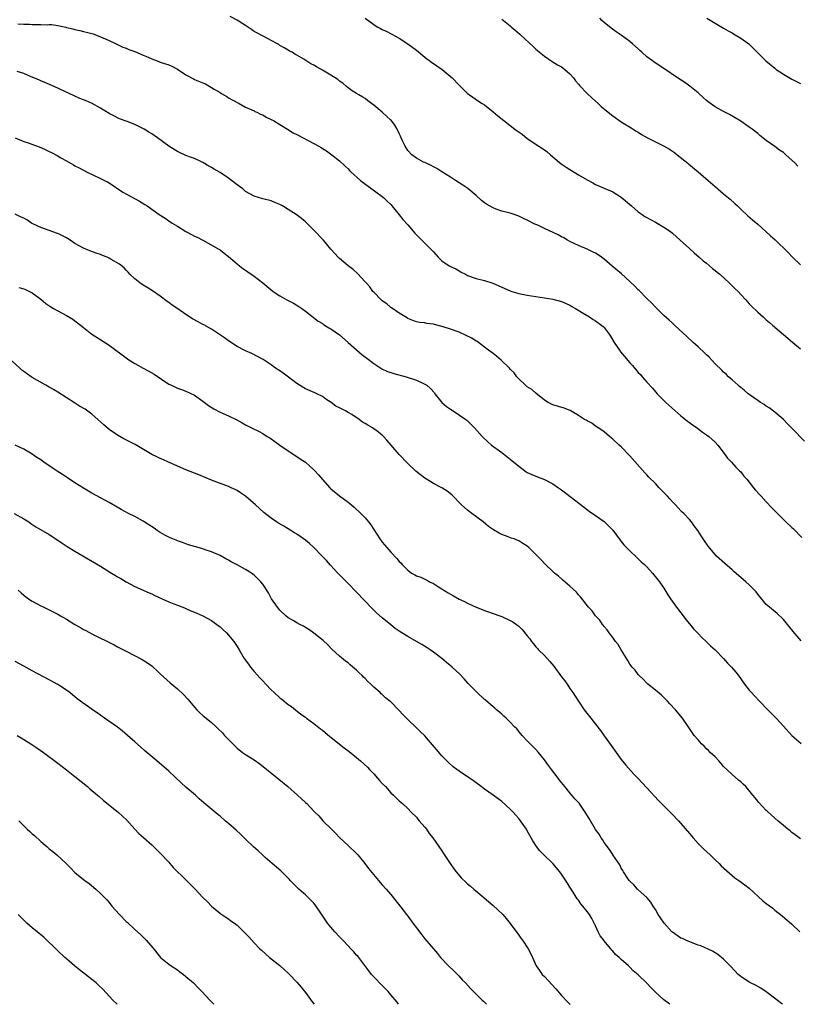
# Model space of a CAD drawing. Units: inches. Extents: x 2631000 to 2634000, y 1506000 to 1509000.
# Drawn here: x 2633654 to 2633836, y 1506000 to 1506231 of the extents above; entities that cross this region are included whole.
import ezdxf

# ---------------------------------------------------------------- set-up
doc = ezdxf.new("R2010")
doc.units = ezdxf.units.IN
doc.header["$MEASUREMENT"] = 0
doc.layers.add('LD26311506_10ft', color=141, linetype='Continuous')

msp = doc.modelspace()

# ---------------------------------------------------------------- linework, layer by layer
at = {"layer": 'LD26311506_10ft'}
for points, elevation in [([(2633837.93, 1506131.93), (2633835, 1506134.97), (2633833.97, 1506135.98), (2633832.99, 1506136.99), (2633831, 1506138.71), (2633829.69, 1506139.69), (2633829, 1506140.14), (2633828.5, 1506140.5), (2633827.64, 1506141), (2633827, 1506141.4), (2633825, 1506142.81), (2633824.76, 1506143), (2633823.84, 1506143.84), (2633823, 1506144.47), (2633822.73, 1506144.73), (2633822.39, 1506145), (2633821, 1506146.24), (2633820.17, 1506147), (2633819.58, 1506147.58), (2633819, 1506148.08), (2633818.56, 1506148.56), (2633817, 1506150.05), (2633815.58, 1506151.58), (2633815, 1506152.11), (2633814.56, 1506152.56), (2633813, 1506154.01), (2633811.88, 1506155), (2633810.4, 1506156.4), (2633807.6, 1506159), (2633807, 1506159.53), (2633806.24, 1506160.24), (2633805, 1506161.35), (2633803.17, 1506163.17), (2633803, 1506163.32), (2633802.2, 1506164.2), (2633801, 1506165.35), (2633799.18, 1506167.18), (2633799, 1506167.35), (2633798.2, 1506168.2), (2633797, 1506169.34), (2633795.09, 1506171.09), (2633792.89, 1506172.89), (2633791, 1506174.52), (2633790.38, 1506175), (2633789.57, 1506175.57), (2633789, 1506175.91), (2633788.28, 1506176.28), (2633787, 1506176.9), (2633785, 1506177.78), (2633783, 1506178.7), (2633782.43, 1506179), (2633781.53, 1506179.53), (2633781, 1506179.78), (2633780.22, 1506180.22), (2633777, 1506181.76), (2633775.59, 1506182.41), (2633775, 1506182.67), (2633774.76, 1506182.76), (2633774.28, 1506183), (2633773.41, 1506183.41), (2633773, 1506183.66), (2633772.07, 1506184.07), (2633771, 1506184.62), (2633769.94, 1506185), (2633769, 1506185.28), (2633768.64, 1506185.36), (2633767, 1506185.8), (2633765.71, 1506186.29), (2633765, 1506186.54), (2633763.41, 1506187.41), (2633763, 1506187.73), (2633762.25, 1506188.25), (2633761, 1506189.44), (2633759.07, 1506191.07), (2633757.9, 1506191.9), (2633757, 1506192.43), (2633756.15, 1506193), (2633755, 1506193.74), (2633753, 1506194.99), (2633751.8, 1506195.8), (2633751, 1506196.16), (2633750.49, 1506196.49), (2633749.3, 1506197), (2633749.11, 1506197.11), (2633749, 1506197.15), (2633748.71, 1506197.29), (2633747, 1506198.2), (2633745.91, 1506199), (2633745, 1506200), (2633744.35, 1506201), (2633743.76, 1506202.24), (2633743.43, 1506203), (2633743.32, 1506203.32), (2633743, 1506203.98), (2633742.69, 1506204.69), (2633742.48, 1506205), (2633741.96, 1506205.96), (2633741.07, 1506207.07), (2633741, 1506207.13), (2633739, 1506208.94), (2633737, 1506210.64), (2633735.66, 1506211.66), (2633735, 1506212.14), (2633734.49, 1506212.49), (2633733.56, 1506213), (2633733, 1506213.34), (2633731.99, 1506214.01), (2633731, 1506214.7), (2633730.62, 1506215), (2633729.78, 1506215.78), (2633729, 1506216.26), (2633728.6, 1506216.6), (2633727, 1506217.66), (2633725, 1506218.85), (2633723.59, 1506219.59), (2633723, 1506219.96), (2633722.27, 1506220.27), (2633720.61, 1506221.39), (2633719, 1506222.36), (2633718.56, 1506222.56), (2633717.87, 1506223), (2633717.28, 1506223.28), (2633717, 1506223.49), (2633716.01, 1506224.01), (2633715, 1506224.63), (2633714.79, 1506224.79), (2633714.47, 1506225), (2633713, 1506225.78), (2633711.41, 1506226.59), (2633709, 1506227.91), (2633708.34, 1506228.34), (2633707, 1506229.26), (2633706.35, 1506229.65), (2633705, 1506230.51), (2633703.38, 1506231.38)], 9440), ([(2633735, 1506231.02), (2633737, 1506229.48), (2633737.79, 1506229), (2633738.57, 1506228.57), (2633739, 1506228.31), (2633739.93, 1506227.93), (2633741.26, 1506227.26), (2633743, 1506226.28), (2633744.98, 1506224.98), (2633747, 1506223.48), (2633749, 1506221.89), (2633749.48, 1506221.48), (2633750.15, 1506221), (2633750.62, 1506220.62), (2633751, 1506220.4), (2633751.8, 1506219.8), (2633753.02, 1506219), (2633755.41, 1506217), (2633757, 1506215.32), (2633757.36, 1506215), (2633759, 1506213.36), (2633759.48, 1506213), (2633761.58, 1506211.58), (2633762.46, 1506211), (2633763, 1506210.68), (2633765, 1506209.07), (2633766.12, 1506208.12), (2633767.47, 1506207), (2633769, 1506205.86), (2633770.09, 1506205), (2633770.63, 1506204.63), (2633771.79, 1506203.79), (2633773, 1506202.84), (2633775.71, 1506201), (2633777, 1506200.15), (2633777.66, 1506199.66), (2633778.4, 1506199), (2633779, 1506198.52), (2633780.91, 1506196.91), (2633782.11, 1506196.11), (2633783, 1506195.53), (2633783.34, 1506195.34), (2633785, 1506194.31), (2633787, 1506193.1), (2633788.39, 1506192.39), (2633789, 1506192.04), (2633791, 1506191.2), (2633793, 1506190.31), (2633795, 1506189.03), (2633797.41, 1506187), (2633799, 1506185.61), (2633799.93, 1506185), (2633800.57, 1506184.57), (2633801, 1506184.3), (2633801.84, 1506183.84), (2633803, 1506183.23), (2633805, 1506182.07), (2633806.53, 1506181), (2633807, 1506180.65), (2633808.84, 1506179), (2633811, 1506177.01), (2633812.06, 1506176.06), (2633813.3, 1506175), (2633814.19, 1506174.19), (2633815, 1506173.58), (2633815.69, 1506173), (2633816.38, 1506172.38), (2633817, 1506171.91), (2633817.49, 1506171.49), (2633818.09, 1506171), (2633820.33, 1506169), (2633821.66, 1506167.66), (2633822.37, 1506167), (2633823, 1506166.27), (2633824.2, 1506165), (2633824.58, 1506164.58), (2633825, 1506164.08), (2633825.53, 1506163.53), (2633827, 1506162.12), (2633828.24, 1506161), (2633828.66, 1506160.66), (2633829, 1506160.33), (2633829.73, 1506159.73), (2633830.53, 1506159), (2633830.8, 1506158.8), (2633831, 1506158.59), (2633833, 1506156.87), (2633834.06, 1506156.06), (2633835.21, 1506155), (2633837, 1506153.53)], 9450), ([(2633836.35, 1506196.35), (2633835.74, 1506197), (2633833.6, 1506199), (2633833.28, 1506199.28), (2633833, 1506199.5), (2633832.11, 1506200.11), (2633831, 1506200.95), (2633829, 1506202.34), (2633827.51, 1506203.51), (2633827, 1506203.96), (2633825.67, 1506205), (2633825, 1506205.5), (2633823, 1506206.83), (2633821.67, 1506207.67), (2633820.4, 1506208.4), (2633819, 1506209.13), (2633817, 1506210.23), (2633815.9, 1506211), (2633815.39, 1506211.39), (2633815, 1506211.71), (2633814.31, 1506212.31), (2633813, 1506213.53), (2633811.09, 1506215.09), (2633809.91, 1506215.91), (2633808.22, 1506217), (2633805, 1506219.18), (2633802.71, 1506220.71), (2633802.31, 1506221), (2633801, 1506221.96), (2633799.86, 1506223), (2633799.4, 1506223.4), (2633799, 1506223.79), (2633797.65, 1506225), (2633797, 1506225.55), (2633795.01, 1506227), (2633793.8, 1506227.8), (2633792.62, 1506228.62), (2633791, 1506229.97), (2633790.46, 1506230.46), (2633789.99, 1506231)], 9470), ([(2633815.09, 1506231), (2633817, 1506229.84), (2633819, 1506228.68), (2633820.04, 1506228.04), (2633821, 1506227.53), (2633821.32, 1506227.32), (2633823, 1506226.34), (2633824.91, 1506225), (2633825, 1506224.92), (2633825.95, 1506223.95), (2633828.91, 1506221), (2633831, 1506219.25), (2633831.34, 1506219), (2633833, 1506217.87), (2633835, 1506216.73), (2633837, 1506215.73)], 9480), ([(2633653.63, 1506229.63), (2633655, 1506229.59), (2633656.39, 1506229.61), (2633657, 1506229.54), (2633659, 1506229.54), (2633660.53, 1506229.47), (2633661, 1506229.51), (2633661.53, 1506229.53), (2633663, 1506229.28), (2633664.85, 1506228.85), (2633665, 1506228.8), (2633666.48, 1506228.48), (2633667, 1506228.31), (2633668.12, 1506228.12), (2633669, 1506227.88), (2633669.74, 1506227.74), (2633671.29, 1506227.29), (2633673, 1506226.66), (2633675, 1506225.75), (2633677, 1506224.79), (2633678.24, 1506224.24), (2633679, 1506223.94), (2633679.64, 1506223.64), (2633681, 1506223.17), (2633683, 1506222.3), (2633684.17, 1506221.83), (2633685, 1506221.46), (2633686.28, 1506221), (2633686.78, 1506220.78), (2633687, 1506220.72), (2633688.26, 1506220.26), (2633689, 1506220.05), (2633689.73, 1506219.73), (2633691.04, 1506219.04), (2633693, 1506217.71), (2633694.75, 1506216.75), (2633695, 1506216.63), (2633696.19, 1506216.19), (2633697, 1506215.81), (2633697.6, 1506215.6), (2633699, 1506214.78), (2633699.62, 1506214.38), (2633701, 1506213.55), (2633701.36, 1506213.36), (2633702.62, 1506212.62), (2633703, 1506212.37), (2633705.15, 1506211.15), (2633705.45, 1506211), (2633707, 1506210.18), (2633708.46, 1506209.54), (2633709, 1506209.28), (2633709.17, 1506209.17), (2633709.61, 1506209), (2633710.52, 1506208.52), (2633711, 1506208.33), (2633711.78, 1506207.78), (2633713, 1506207.29), (2633713.17, 1506207.17), (2633713.49, 1506207), (2633715, 1506206.08), (2633716.83, 1506205), (2633718.15, 1506204.15), (2633719, 1506203.74), (2633723, 1506201.63), (2633724.14, 1506201), (2633724.68, 1506200.68), (2633725, 1506200.46), (2633725.93, 1506199.93), (2633727.22, 1506199), (2633729, 1506197.56), (2633730.32, 1506196.32), (2633731, 1506195.7), (2633731.33, 1506195.33), (2633731.68, 1506195), (2633733.94, 1506193), (2633734.52, 1506192.52), (2633739, 1506189.22), (2633739.27, 1506189), (2633740.16, 1506188.16), (2633741, 1506187.32), (2633743, 1506184.91), (2633743.81, 1506183.81), (2633745, 1506182.59), (2633746.67, 1506180.67), (2633750.35, 1506177), (2633750.66, 1506176.66), (2633751, 1506176.24), (2633752.09, 1506175), (2633753, 1506174.17), (2633754.65, 1506173), (2633755, 1506172.82), (2633756.24, 1506172.24), (2633757, 1506171.79), (2633757.53, 1506171.53), (2633758.48, 1506171), (2633759, 1506170.75), (2633761, 1506170.04), (2633763, 1506169.53), (2633764.91, 1506168.91), (2633769, 1506167.13), (2633769.4, 1506167), (2633771, 1506166.51), (2633773, 1506166.11), (2633777, 1506165.52), (2633779, 1506165.18), (2633781, 1506164.64), (2633782.12, 1506164.12), (2633783, 1506163.74), (2633783.46, 1506163.46), (2633784.31, 1506163), (2633786.09, 1506161.91), (2633787.54, 1506161), (2633788.41, 1506160.41), (2633789, 1506160.08), (2633790.48, 1506159), (2633790.76, 1506158.76), (2633791, 1506158.51), (2633792.14, 1506157), (2633792.47, 1506156.47), (2633793.34, 1506155), (2633794.72, 1506153), (2633794.84, 1506152.84), (2633795.77, 1506151.77), (2633797, 1506150.27), (2633797.62, 1506149.62), (2633799, 1506148.03), (2633799.52, 1506147.52), (2633799.94, 1506147), (2633801, 1506145.77), (2633802.31, 1506144.31), (2633803, 1506143.46), (2633803.43, 1506143), (2633805.43, 1506141), (2633809, 1506137.83), (2633810.08, 1506137), (2633810.57, 1506136.57), (2633811, 1506136.25), (2633811.72, 1506135.72), (2633812.78, 1506135), (2633814.03, 1506134.03), (2633815, 1506133.39), (2633815.52, 1506133), (2633817, 1506131.64), (2633817.61, 1506131), (2633819.16, 1506129), (2633819.94, 1506127.94), (2633820.83, 1506127), (2633821.85, 1506125.85), (2633822.73, 1506125), (2633823, 1506124.71), (2633823.75, 1506123.75), (2633824.41, 1506123), (2633825, 1506122.29), (2633826.01, 1506121), (2633826.47, 1506120.47), (2633827.4, 1506119.4), (2633827.79, 1506119), (2633829, 1506117.68), (2633830.32, 1506116.32), (2633831.27, 1506115.27), (2633833.57, 1506113), (2633835, 1506111.68), (2633835.34, 1506111.34), (2633837.32, 1506109.32)], 9430), ([(2633767, 1506230.79), (2633769, 1506229.18), (2633769.2, 1506229), (2633770.19, 1506228.19), (2633771.26, 1506227.26), (2633771.52, 1506227), (2633774.37, 1506224.37), (2633775, 1506223.74), (2633775.41, 1506223.41), (2633775.88, 1506223), (2633777, 1506222.08), (2633778.86, 1506220.86), (2633780.1, 1506220.1), (2633781, 1506219.58), (2633781.78, 1506219), (2633783, 1506217.92), (2633783.82, 1506217), (2633784.32, 1506216.32), (2633785, 1506215.55), (2633785.24, 1506215.24), (2633787, 1506213.35), (2633788.23, 1506212.23), (2633789.6, 1506211), (2633790.34, 1506210.34), (2633791.91, 1506209), (2633793, 1506208.15), (2633795, 1506206.72), (2633797.31, 1506205.31), (2633798.54, 1506204.53), (2633799, 1506204.3), (2633799.78, 1506203.78), (2633801.19, 1506203), (2633803, 1506202.04), (2633805.09, 1506201), (2633806.28, 1506200.28), (2633807, 1506199.81), (2633807.49, 1506199.49), (2633808.15, 1506199), (2633810.63, 1506197), (2633810.82, 1506196.82), (2633813.02, 1506195), (2633815.36, 1506193), (2633817, 1506191.55), (2633819, 1506189.85), (2633820.56, 1506188.56), (2633821.61, 1506187.61), (2633822.25, 1506187), (2633823, 1506186.25), (2633824.68, 1506184.68), (2633825.73, 1506183.73), (2633827, 1506182.71), (2633828.88, 1506181), (2633830.01, 1506180.01), (2633831.05, 1506179.05), (2633834.12, 1506176.12), (2633835.1, 1506175), (2633837, 1506173.25)], 9460), ([(2633837.13, 1506085.13), (2633835.31, 1506087.31), (2633834.45, 1506088.45), (2633833.99, 1506089), (2633833, 1506090.11), (2633831.51, 1506091.51), (2633829.72, 1506093), (2633829, 1506093.68), (2633827, 1506096.09), (2633826.6, 1506096.6), (2633826.25, 1506097), (2633825, 1506098.26), (2633824.17, 1506099), (2633821.38, 1506101.38), (2633821, 1506101.75), (2633819.25, 1506103.25), (2633817.35, 1506105), (2633817, 1506105.35), (2633815.34, 1506107.34), (2633814.54, 1506108.54), (2633814.2, 1506109), (2633813.72, 1506109.72), (2633812.93, 1506111), (2633812.11, 1506112.11), (2633811.48, 1506113), (2633811, 1506113.55), (2633809.64, 1506115), (2633809.3, 1506115.3), (2633809, 1506115.63), (2633808.31, 1506116.31), (2633807.71, 1506117), (2633807, 1506117.71), (2633806.38, 1506118.38), (2633805.85, 1506119), (2633804.44, 1506120.44), (2633803.93, 1506121), (2633803, 1506121.98), (2633801.5, 1506123.5), (2633801, 1506124.05), (2633800.53, 1506124.53), (2633797, 1506128.49), (2633795, 1506130.57), (2633794.51, 1506131), (2633793, 1506132.39), (2633792.22, 1506133), (2633791, 1506134.06), (2633790.46, 1506134.46), (2633789.59, 1506135), (2633789, 1506135.46), (2633788.09, 1506136.09), (2633787, 1506136.65), (2633786.8, 1506136.8), (2633786.42, 1506137), (2633785, 1506137.91), (2633783.06, 1506139.06), (2633781.63, 1506139.63), (2633779, 1506140.46), (2633777.91, 1506141), (2633777, 1506141.55), (2633775, 1506143.13), (2633774.03, 1506144.03), (2633773, 1506144.64), (2633772.55, 1506145), (2633771, 1506146.49), (2633770.53, 1506147), (2633769.92, 1506147.92), (2633769, 1506148.8), (2633768.83, 1506149), (2633766.88, 1506150.88), (2633765.81, 1506151.81), (2633765, 1506152.41), (2633764.25, 1506153), (2633763, 1506153.95), (2633761.54, 1506155), (2633761.23, 1506155.23), (2633761, 1506155.35), (2633760, 1506156), (2633758.68, 1506156.68), (2633757, 1506157.43), (2633755, 1506158.15), (2633753.28, 1506158.72), (2633751.24, 1506159.24), (2633751, 1506159.34), (2633749.48, 1506159.48), (2633749, 1506159.65), (2633747.7, 1506159.7), (2633747, 1506159.89), (2633746.19, 1506160.19), (2633745, 1506160.67), (2633744.82, 1506160.82), (2633743, 1506161.93), (2633741.17, 1506163.17), (2633741, 1506163.25), (2633740.07, 1506164.07), (2633739, 1506164.75), (2633738.74, 1506165), (2633737, 1506166.82), (2633736.84, 1506167), (2633736.08, 1506168.08), (2633735.22, 1506169), (2633735, 1506169.26), (2633733.21, 1506171.21), (2633732.16, 1506172.16), (2633731.03, 1506173), (2633729, 1506174.69), (2633728.66, 1506175), (2633727.87, 1506175.87), (2633727, 1506176.88), (2633725.23, 1506179), (2633723, 1506181.37), (2633721.33, 1506183), (2633721, 1506183.3), (2633720.06, 1506184.06), (2633718.81, 1506185), (2633717, 1506186.15), (2633715.61, 1506187), (2633715, 1506187.35), (2633713.83, 1506187.83), (2633713, 1506188.22), (2633711, 1506188.71), (2633709, 1506189.27), (2633707, 1506190.43), (2633706.31, 1506191), (2633705.58, 1506191.58), (2633705, 1506191.99), (2633703.7, 1506193), (2633703, 1506193.49), (2633701, 1506194.83), (2633699.64, 1506195.64), (2633699, 1506196.04), (2633698.35, 1506196.35), (2633697, 1506197.19), (2633696.63, 1506197.37), (2633695, 1506198.1), (2633694.33, 1506198.33), (2633693, 1506198.83), (2633691.51, 1506199.51), (2633691, 1506199.76), (2633690.26, 1506200.26), (2633689, 1506201.04), (2633686.36, 1506203), (2633685, 1506203.9), (2633684.31, 1506204.31), (2633683.23, 1506205), (2633682.76, 1506205.24), (2633681, 1506206.06), (2633679.21, 1506206.79), (2633677.45, 1506207.45), (2633676.08, 1506208.08), (2633675, 1506208.67), (2633673, 1506209.92), (2633671.03, 1506211.03), (2633669.63, 1506211.63), (2633669, 1506211.86), (2633668.19, 1506212.19), (2633666.79, 1506212.79), (2633662.1, 1506215), (2633659.93, 1506215.93), (2633659, 1506216.3), (2633658.52, 1506216.52), (2633656.76, 1506217.24), (2633655, 1506218), (2633653.46, 1506218.54)], 9420), ([(2633653, 1506202.98), (2633655, 1506202.1), (2633656.31, 1506201.69), (2633659, 1506200.73), (2633660.19, 1506200.19), (2633661, 1506199.78), (2633661.55, 1506199.55), (2633662.83, 1506198.83), (2633663.72, 1506198.28), (2633665, 1506197.56), (2633666.67, 1506196.67), (2633667, 1506196.44), (2633667.96, 1506195.96), (2633669, 1506195.37), (2633669.71, 1506195), (2633673, 1506193.47), (2633673.9, 1506193), (2633674.64, 1506192.64), (2633675, 1506192.44), (2633678.25, 1506190.25), (2633682.12, 1506188.12), (2633683.37, 1506187.37), (2633683.92, 1506187), (2633686.75, 1506185), (2633688.14, 1506184.14), (2633689, 1506183.56), (2633689.78, 1506183), (2633691, 1506182.26), (2633693, 1506181.01), (2633694.33, 1506180.33), (2633695, 1506179.96), (2633695.66, 1506179.66), (2633696.97, 1506179), (2633700.54, 1506177), (2633701, 1506176.7), (2633701.94, 1506175.94), (2633703, 1506175.16), (2633705, 1506173.43), (2633705.55, 1506173), (2633706.34, 1506172.34), (2633707, 1506171.93), (2633707.54, 1506171.54), (2633709, 1506170.53), (2633711.02, 1506169), (2633713, 1506167.35), (2633713.47, 1506167), (2633715, 1506165.94), (2633716.65, 1506165), (2633718.21, 1506164.21), (2633719.47, 1506163.47), (2633720.16, 1506163), (2633721, 1506162.4), (2633724.03, 1506160.03), (2633725, 1506159.44), (2633725.25, 1506159.25), (2633726.47, 1506158.47), (2633727, 1506158.19), (2633729, 1506156.79), (2633731.02, 1506155), (2633733, 1506153.27), (2633734.24, 1506152.24), (2633735.36, 1506151.36), (2633737, 1506150.1), (2633738.89, 1506148.89), (2633740.23, 1506148.23), (2633741, 1506147.99), (2633741.73, 1506147.73), (2633744.64, 1506147), (2633747, 1506146.2), (2633748.49, 1506145.51), (2633749, 1506145.29), (2633749.43, 1506145), (2633750.28, 1506144.28), (2633751.22, 1506143.22), (2633751.36, 1506143), (2633753, 1506141), (2633754.05, 1506140.05), (2633755, 1506139.37), (2633755.63, 1506139), (2633758.57, 1506137), (2633758.8, 1506136.8), (2633760.61, 1506135), (2633762.39, 1506133), (2633763.72, 1506131.72), (2633764.63, 1506131), (2633767, 1506129.24), (2633769, 1506127.71), (2633771, 1506126.05), (2633772.76, 1506124.76), (2633773, 1506124.61), (2633774.07, 1506124.07), (2633775, 1506123.68), (2633777, 1506122.93), (2633779, 1506121.89), (2633780.32, 1506121), (2633781, 1506120.51), (2633786.37, 1506116.37), (2633787.53, 1506115.53), (2633789, 1506114.53), (2633791, 1506113.1), (2633791.11, 1506113), (2633792.05, 1506112.05), (2633793, 1506111.03), (2633794.74, 1506108.74), (2633795, 1506108.43), (2633795.62, 1506107.62), (2633797, 1506106.21), (2633798.66, 1506104.66), (2633799, 1506104.35), (2633799.68, 1506103.68), (2633800.46, 1506103), (2633801, 1506102.44), (2633802.3, 1506101), (2633802.62, 1506100.62), (2633803.94, 1506099), (2633805, 1506097.46), (2633805.92, 1506095.92), (2633806.53, 1506095), (2633807.97, 1506093), (2633809, 1506091.73), (2633809.53, 1506091), (2633810.17, 1506090.17), (2633811, 1506089.16), (2633811.95, 1506087.95), (2633813, 1506086.89), (2633813.9, 1506085.9), (2633814.91, 1506085), (2633815.95, 1506083.95), (2633816.99, 1506083), (2633818.94, 1506081), (2633819.92, 1506079.92), (2633820.84, 1506079), (2633821.82, 1506077.82), (2633822.49, 1506077), (2633823.9, 1506075), (2633825, 1506073.61), (2633825.51, 1506073), (2633826.22, 1506072.22), (2633827.37, 1506071), (2633829.16, 1506069.16), (2633831.32, 1506067), (2633833, 1506065.15), (2633835, 1506063), (2633837.13, 1506061.13)], 9410), ([(2633837, 1506038.76), (2633835.73, 1506039.73), (2633835, 1506040.27), (2633834.6, 1506040.6), (2633834.07, 1506041), (2633833, 1506041.91), (2633831.68, 1506043), (2633831, 1506043.59), (2633829.21, 1506045.21), (2633829, 1506045.41), (2633827.28, 1506047.28), (2633827, 1506047.61), (2633826.36, 1506048.36), (2633825.86, 1506049), (2633824.17, 1506051), (2633823.58, 1506051.58), (2633823, 1506052.09), (2633822.52, 1506052.52), (2633821, 1506053.8), (2633819.71, 1506055), (2633819, 1506055.74), (2633818.41, 1506056.41), (2633817.85, 1506057), (2633817, 1506057.93), (2633815.88, 1506059), (2633815.46, 1506059.46), (2633815, 1506059.88), (2633814.44, 1506060.44), (2633813.8, 1506061), (2633813, 1506061.92), (2633812.13, 1506063), (2633811, 1506064.62), (2633810.85, 1506064.85), (2633809.34, 1506067), (2633807.7, 1506069), (2633806.42, 1506070.42), (2633805.87, 1506071), (2633804.42, 1506072.42), (2633803, 1506073.6), (2633801.22, 1506075), (2633801, 1506075.2), (2633800.15, 1506076.15), (2633799.21, 1506077), (2633799, 1506077.22), (2633798.25, 1506078.25), (2633797.57, 1506079), (2633797.32, 1506079.32), (2633797, 1506079.69), (2633796.52, 1506080.52), (2633795, 1506083.01), (2633794.28, 1506084.28), (2633793.7, 1506085), (2633793, 1506085.93), (2633792.17, 1506087), (2633791.7, 1506087.7), (2633791, 1506088.49), (2633790.79, 1506088.79), (2633790.6, 1506089), (2633789.96, 1506089.96), (2633789, 1506091), (2633788.16, 1506092.16), (2633787.37, 1506093), (2633785.44, 1506095.44), (2633785, 1506095.9), (2633784.51, 1506096.51), (2633783, 1506097.94), (2633781.36, 1506099.36), (2633781, 1506099.63), (2633780.28, 1506100.28), (2633779.39, 1506101), (2633779, 1506101.35), (2633777.28, 1506103), (2633776.17, 1506104.17), (2633775.35, 1506105), (2633775, 1506105.38), (2633773.33, 1506107), (2633773, 1506107.3), (2633771.97, 1506107.97), (2633771, 1506108.58), (2633769.89, 1506109), (2633769.22, 1506109.22), (2633768.49, 1506109.51), (2633767, 1506110.05), (2633766.39, 1506110.39), (2633765.11, 1506111.11), (2633763.94, 1506111.94), (2633762.66, 1506113), (2633760, 1506115), (2633759, 1506115.71), (2633757.54, 1506117), (2633757.29, 1506117.29), (2633755.66, 1506119), (2633755.35, 1506119.35), (2633754.22, 1506120.22), (2633753, 1506120.97), (2633751, 1506122.02), (2633749.34, 1506123), (2633749, 1506123.23), (2633747.99, 1506123.99), (2633746.88, 1506124.88), (2633745, 1506126.67), (2633743, 1506128.79), (2633741.13, 1506131), (2633740.11, 1506132.11), (2633739.34, 1506133), (2633739, 1506133.3), (2633737.78, 1506134.22), (2633737, 1506134.81), (2633736.72, 1506135), (2633735.62, 1506135.62), (2633735, 1506136.04), (2633734.4, 1506136.4), (2633733.64, 1506137), (2633731.88, 1506138.12), (2633731, 1506138.66), (2633730.42, 1506139), (2633729.45, 1506139.45), (2633729, 1506139.75), (2633728.14, 1506140.14), (2633727.06, 1506141), (2633725.76, 1506141.76), (2633725, 1506142.35), (2633723.71, 1506143), (2633723.22, 1506143.22), (2633721, 1506144.14), (2633719.61, 1506145), (2633719, 1506145.39), (2633715.81, 1506147.81), (2633715, 1506148.37), (2633714.02, 1506149), (2633713, 1506149.79), (2633711.07, 1506151.06), (2633709.78, 1506151.78), (2633708.42, 1506152.42), (2633707, 1506153.05), (2633705, 1506154.1), (2633703, 1506155.41), (2633702.08, 1506156.08), (2633700.89, 1506156.89), (2633699, 1506158.13), (2633697.17, 1506159.17), (2633697, 1506159.26), (2633695.88, 1506159.88), (2633694.57, 1506160.57), (2633693, 1506161.58), (2633691.09, 1506162.91), (2633689.78, 1506163.78), (2633689, 1506164.41), (2633688.63, 1506164.64), (2633687, 1506165.86), (2633685.14, 1506167.14), (2633683.93, 1506167.93), (2633683, 1506168.47), (2633682.21, 1506169), (2633681, 1506169.96), (2633679.88, 1506171), (2633679.5, 1506171.5), (2633679, 1506172), (2633678.54, 1506172.54), (2633677.41, 1506173.41), (2633675.52, 1506174.48), (2633675, 1506174.79), (2633674.55, 1506175), (2633673.44, 1506175.44), (2633673, 1506175.64), (2633671.97, 1506175.97), (2633670.5, 1506176.5), (2633669, 1506177.1), (2633667, 1506178.25), (2633665.9, 1506179), (2633665, 1506179.51), (2633663, 1506180.54), (2633662.67, 1506180.67), (2633661.17, 1506181.17), (2633661, 1506181.25), (2633659, 1506181.94), (2633657, 1506182.89), (2633656.8, 1506183), (2633655.72, 1506183.72), (2633655, 1506184.12), (2633654.42, 1506184.42), (2633653, 1506185.08)], 9400), ([(2633653.89, 1506167.89), (2633655, 1506167.56), (2633655.41, 1506167.41), (2633656.33, 1506167), (2633657, 1506166.64), (2633659, 1506165.15), (2633660.18, 1506164.18), (2633661.36, 1506163.36), (2633661.97, 1506163), (2633665, 1506161.38), (2633666.48, 1506160.48), (2633667, 1506160.09), (2633667.64, 1506159.64), (2633669, 1506158.5), (2633670.99, 1506156.99), (2633672.22, 1506156.22), (2633675, 1506154.36), (2633679, 1506151.45), (2633679.66, 1506151), (2633681, 1506150.12), (2633683, 1506149), (2633684.3, 1506148.3), (2633685.58, 1506147.58), (2633689, 1506145.3), (2633689.6, 1506145), (2633691, 1506144.33), (2633691.99, 1506143.99), (2633693, 1506143.62), (2633695, 1506142.67), (2633697, 1506141.27), (2633698.3, 1506140.3), (2633699.52, 1506139.52), (2633701, 1506138.71), (2633703, 1506137.81), (2633704.91, 1506136.91), (2633706.22, 1506136.22), (2633707, 1506135.76), (2633708.4, 1506135), (2633710.15, 1506134.15), (2633711, 1506133.69), (2633712.06, 1506133), (2633712.66, 1506132.66), (2633713, 1506132.43), (2633713.85, 1506131.85), (2633715.03, 1506131), (2633717, 1506129.66), (2633719, 1506128.34), (2633719.79, 1506127.79), (2633721, 1506126.98), (2633723, 1506125.22), (2633723.22, 1506125), (2633724.06, 1506124.06), (2633725, 1506122.91), (2633726.7, 1506121), (2633726.85, 1506120.85), (2633727, 1506120.71), (2633729, 1506119.11), (2633731, 1506117.64), (2633731.78, 1506117), (2633732.44, 1506116.44), (2633734.02, 1506115), (2633735, 1506113.96), (2633735.82, 1506113), (2633736.33, 1506112.33), (2633738.45, 1506109), (2633739, 1506108.26), (2633740.07, 1506107), (2633741, 1506105.94), (2633742.45, 1506104.45), (2633743, 1506103.71), (2633743.39, 1506103.39), (2633743.68, 1506103), (2633745, 1506101.66), (2633745.9, 1506101), (2633746.62, 1506100.62), (2633747, 1506100.39), (2633748.05, 1506100.05), (2633749, 1506099.57), (2633749.41, 1506099.41), (2633750.06, 1506099), (2633751, 1506098.56), (2633752.22, 1506097.78), (2633753, 1506097.3), (2633753.45, 1506097), (2633754.42, 1506096.42), (2633755, 1506096.06), (2633755.7, 1506095.7), (2633757, 1506094.92), (2633758.32, 1506094.32), (2633759, 1506093.93), (2633761, 1506092.99), (2633762.46, 1506092.46), (2633763, 1506092.21), (2633763.93, 1506091.93), (2633765, 1506091.53), (2633766.57, 1506091), (2633767, 1506090.84), (2633769, 1506089.91), (2633769.57, 1506089.57), (2633770.77, 1506088.77), (2633771, 1506088.56), (2633771.8, 1506087.8), (2633773, 1506086.35), (2633773.59, 1506085.59), (2633773.95, 1506085), (2633774.44, 1506084.44), (2633775, 1506083.73), (2633775.35, 1506083.35), (2633775.65, 1506083), (2633777, 1506081.69), (2633778.29, 1506080.29), (2633779.18, 1506079.18), (2633781, 1506076.73), (2633781.76, 1506075.76), (2633782.31, 1506075), (2633783, 1506073.97), (2633783.68, 1506073), (2633784.21, 1506072.21), (2633784.97, 1506071), (2633786.31, 1506069), (2633787.86, 1506067), (2633789, 1506065.63), (2633790.15, 1506064.15), (2633791, 1506062.91), (2633792.62, 1506060.62), (2633793, 1506060.05), (2633795, 1506057.34), (2633796.05, 1506056.05), (2633797.94, 1506053.94), (2633799, 1506052.86), (2633799.88, 1506051.88), (2633801, 1506050.74), (2633803.76, 1506047.76), (2633805, 1506046.47), (2633807, 1506044.49), (2633808.4, 1506043), (2633809, 1506042.39), (2633811, 1506040.04), (2633811.46, 1506039.46), (2633811.85, 1506039), (2633813, 1506037.69), (2633813.34, 1506037.34), (2633813.7, 1506037), (2633814.34, 1506036.34), (2633815.83, 1506035), (2633817, 1506033.86), (2633817.92, 1506033), (2633818.45, 1506032.45), (2633821, 1506030.19), (2633821.66, 1506029.66), (2633822.59, 1506029), (2633823.96, 1506027.96), (2633825, 1506027.21), (2633828.22, 1506024.22), (2633829, 1506023.59), (2633830.5, 1506022.5), (2633831, 1506022.09), (2633832.75, 1506020.75), (2633835, 1506018.79), (2633836.88, 1506017)], 9390), ([(2633832.8, 1506000), (2633832.36, 1506000.36), (2633831.54, 1506001), (2633829, 1506002.89), (2633827.75, 1506003.75), (2633826.46, 1506004.46), (2633825.32, 1506005), (2633825, 1506005.18), (2633823, 1506006.5), (2633822.72, 1506006.72), (2633822.41, 1506007), (2633820.75, 1506008.75), (2633819, 1506010.56), (2633817.65, 1506011.65), (2633816.42, 1506012.42), (2633813.68, 1506013.68), (2633813, 1506013.89), (2633811.63, 1506014.37), (2633810.17, 1506015), (2633809.39, 1506015.39), (2633809, 1506015.53), (2633807, 1506016.86), (2633806.85, 1506017), (2633805.06, 1506019), (2633804.24, 1506020.24), (2633803.68, 1506021), (2633803, 1506022.23), (2633802.5, 1506023), (2633801.92, 1506023.92), (2633800.99, 1506025), (2633799, 1506026.82), (2633798.82, 1506027), (2633797.97, 1506027.97), (2633797, 1506028.85), (2633796.87, 1506029), (2633796.55, 1506029.45), (2633795.51, 1506031), (2633795.35, 1506031.35), (2633795, 1506031.91), (2633794.64, 1506032.64), (2633793.07, 1506035), (2633793, 1506035.09), (2633792.29, 1506036.29), (2633791, 1506037.92), (2633790.6, 1506038.6), (2633790.31, 1506039), (2633789.82, 1506039.82), (2633789, 1506040.95), (2633787.5, 1506043.5), (2633786.57, 1506045), (2633785.11, 1506047.11), (2633784.16, 1506048.16), (2633783, 1506049.51), (2633781.76, 1506051), (2633781, 1506051.99), (2633780.54, 1506052.54), (2633780.2, 1506053), (2633778.65, 1506055), (2633777.95, 1506055.95), (2633777, 1506057.3), (2633775.63, 1506059), (2633775, 1506059.68), (2633773.67, 1506061), (2633773, 1506061.71), (2633771.76, 1506063), (2633771.44, 1506063.44), (2633770.51, 1506064.51), (2633770.02, 1506065), (2633769, 1506066.12), (2633768.03, 1506067), (2633767.51, 1506067.51), (2633767, 1506067.94), (2633766.46, 1506068.46), (2633765.78, 1506069), (2633765.37, 1506069.37), (2633765, 1506069.68), (2633763.23, 1506071.23), (2633763, 1506071.42), (2633761.26, 1506073), (2633761, 1506073.24), (2633759.17, 1506075.17), (2633758.23, 1506076.23), (2633757.26, 1506077.26), (2633755.39, 1506079), (2633754.07, 1506080.07), (2633752.94, 1506081), (2633751, 1506082.47), (2633750.26, 1506083), (2633749.5, 1506083.5), (2633748.26, 1506084.26), (2633747.02, 1506085), (2633745, 1506086.15), (2633743.61, 1506087), (2633743, 1506087.39), (2633742.06, 1506088.06), (2633741, 1506088.88), (2633739, 1506090.49), (2633737.68, 1506091.68), (2633736.68, 1506092.68), (2633733, 1506096.54), (2633731, 1506098.6), (2633728.63, 1506101), (2633726.87, 1506102.88), (2633725.93, 1506103.93), (2633724.94, 1506105), (2633723, 1506106.97), (2633721.96, 1506107.96), (2633721, 1506108.73), (2633719, 1506110.16), (2633718.47, 1506110.47), (2633717, 1506111.39), (2633715.97, 1506111.97), (2633714.71, 1506112.71), (2633714.26, 1506113), (2633713, 1506113.84), (2633711.23, 1506115.23), (2633709.31, 1506117), (2633707, 1506119.01), (2633705.83, 1506119.83), (2633705, 1506120.33), (2633704.57, 1506120.57), (2633703.62, 1506121), (2633703, 1506121.27), (2633699, 1506122.76), (2633696.01, 1506124.01), (2633693, 1506125.17), (2633688.89, 1506127), (2633687.6, 1506127.6), (2633687, 1506127.85), (2633686.23, 1506128.23), (2633685, 1506128.8), (2633681.1, 1506131.1), (2633678.48, 1506132.48), (2633677, 1506133.31), (2633675, 1506134.67), (2633673.74, 1506135.74), (2633671, 1506138.2), (2633669.37, 1506139.37), (2633668.1, 1506140.1), (2633666.88, 1506140.88), (2633663, 1506143.41), (2633661.98, 1506143.98), (2633661, 1506144.57), (2633660.2, 1506145), (2633657, 1506146.83), (2633656.74, 1506147), (2633655, 1506148.23), (2633654.57, 1506148.57), (2633654.07, 1506149), (2633651.43, 1506151.43)], 9380), ([(2633806.37, 1506000), (2633806.17, 1506000.17), (2633805, 1506001.04), (2633803, 1506002.82), (2633801.92, 1506003.92), (2633800.97, 1506004.97), (2633799, 1506006.88), (2633797.84, 1506007.84), (2633797, 1506008.71), (2633796.69, 1506009), (2633795, 1506010.49), (2633794.53, 1506011), (2633793.66, 1506011.66), (2633793, 1506012.44), (2633792.72, 1506012.72), (2633792.55, 1506013), (2633790.93, 1506014.93), (2633790.89, 1506015), (2633790.04, 1506016.04), (2633789.58, 1506017), (2633789, 1506018.35), (2633788.64, 1506019), (2633788.09, 1506020.09), (2633787.54, 1506021), (2633787, 1506021.75), (2633786.03, 1506023), (2633785.55, 1506023.55), (2633785, 1506024.36), (2633784.71, 1506024.71), (2633783.76, 1506026.24), (2633783.26, 1506027), (2633783, 1506027.45), (2633782.38, 1506028.38), (2633781, 1506030.48), (2633780.6, 1506031), (2633778.99, 1506032.99), (2633777, 1506034.87), (2633775.93, 1506035.93), (2633775.12, 1506037), (2633774.28, 1506038.28), (2633773.91, 1506039), (2633773, 1506040.64), (2633772.79, 1506041), (2633771.43, 1506043), (2633771, 1506043.55), (2633770.29, 1506044.29), (2633769.66, 1506045), (2633769, 1506045.7), (2633767, 1506047.5), (2633765, 1506049), (2633763, 1506050.37), (2633762.19, 1506051), (2633761, 1506051.87), (2633760.37, 1506052.37), (2633759.48, 1506053), (2633757, 1506054.65), (2633756.51, 1506055), (2633755.65, 1506055.65), (2633754.58, 1506056.59), (2633754.15, 1506057), (2633753, 1506058.24), (2633751.71, 1506059.71), (2633750.81, 1506060.81), (2633749.86, 1506061.86), (2633749, 1506062.87), (2633747.9, 1506063.9), (2633747, 1506064.79), (2633745, 1506066.68), (2633743.85, 1506067.85), (2633742.9, 1506068.9), (2633741, 1506070.84), (2633740.82, 1506071), (2633739.81, 1506071.81), (2633739, 1506072.55), (2633738.75, 1506072.75), (2633738.5, 1506073), (2633737, 1506074.32), (2633736.36, 1506075), (2633735.64, 1506075.64), (2633735, 1506076.34), (2633734.65, 1506076.65), (2633734.34, 1506077), (2633733.63, 1506077.63), (2633733, 1506078.29), (2633732.15, 1506079), (2633731.51, 1506079.51), (2633731, 1506079.97), (2633730.39, 1506080.39), (2633729, 1506081.54), (2633727.21, 1506083.21), (2633726.23, 1506084.23), (2633725.18, 1506085.18), (2633723, 1506086.95), (2633721.83, 1506087.83), (2633721, 1506088.28), (2633720.56, 1506088.56), (2633719.67, 1506089), (2633719, 1506089.37), (2633718.12, 1506089.88), (2633717, 1506090.55), (2633716.41, 1506091), (2633715, 1506092.34), (2633714.45, 1506093), (2633713.07, 1506095), (2633712.37, 1506096.37), (2633711, 1506098.42), (2633710.58, 1506099), (2633709, 1506100.5), (2633708.72, 1506100.72), (2633708.35, 1506101), (2633707, 1506101.87), (2633705.03, 1506102.97), (2633703.64, 1506103.64), (2633703, 1506104.04), (2633702.36, 1506104.36), (2633701, 1506105.11), (2633699, 1506105.97), (2633697.53, 1506106.47), (2633697, 1506106.66), (2633695, 1506107.27), (2633693.65, 1506107.65), (2633693, 1506107.86), (2633692.17, 1506108.17), (2633691, 1506108.53), (2633690.69, 1506108.69), (2633689.94, 1506109), (2633689.3, 1506109.3), (2633689, 1506109.41), (2633688.09, 1506109.91), (2633687, 1506110.53), (2633686.28, 1506111), (2633685.54, 1506111.54), (2633684.35, 1506112.35), (2633683.25, 1506113), (2633683, 1506113.17), (2633681, 1506114.25), (2633679.52, 1506115), (2633677.87, 1506115.87), (2633675, 1506117.55), (2633673, 1506118.67), (2633671, 1506119.74), (2633670.21, 1506120.21), (2633669, 1506120.91), (2633667, 1506122.18), (2633665.29, 1506123.29), (2633665, 1506123.45), (2633664.08, 1506124.08), (2633662.85, 1506124.85), (2633661.68, 1506125.68), (2633659.72, 1506127), (2633659, 1506127.53), (2633658.11, 1506128.11), (2633657, 1506128.89), (2633655, 1506130.01), (2633653, 1506130.95)], 9370), ([(2633652.8, 1506115), (2633655, 1506113.72), (2633656.17, 1506113), (2633656.65, 1506112.65), (2633657.88, 1506111.88), (2633661, 1506110.01), (2633663, 1506108.7), (2633664, 1506108), (2633665.21, 1506107.21), (2633667, 1506106.11), (2633673, 1506102.66), (2633675.6, 1506101), (2633676.47, 1506100.46), (2633677, 1506100.14), (2633677.76, 1506099.76), (2633679, 1506098.95), (2633681, 1506097.88), (2633684.38, 1506096.38), (2633685, 1506096.14), (2633685.76, 1506095.76), (2633687.44, 1506095), (2633689, 1506094.24), (2633690.21, 1506093.79), (2633691, 1506093.46), (2633692.3, 1506093), (2633692.8, 1506092.8), (2633693, 1506092.73), (2633694.19, 1506092.19), (2633695, 1506091.88), (2633695.59, 1506091.59), (2633696.95, 1506091), (2633699, 1506089.87), (2633700.27, 1506089), (2633701, 1506088.39), (2633701.71, 1506087.71), (2633702.52, 1506087), (2633703, 1506086.48), (2633704.2, 1506085), (2633704.54, 1506084.54), (2633705, 1506083.85), (2633705.49, 1506083), (2633706.69, 1506081), (2633707.64, 1506079.64), (2633708.12, 1506079), (2633709, 1506077.93), (2633710.39, 1506076.39), (2633711, 1506075.74), (2633711.74, 1506075), (2633713, 1506073.64), (2633713.67, 1506073), (2633715, 1506071.8), (2633715.46, 1506071.46), (2633717, 1506070.23), (2633717.72, 1506069.72), (2633718.68, 1506069), (2633719.97, 1506067.97), (2633721, 1506067.25), (2633721.3, 1506067), (2633723, 1506065.75), (2633724.52, 1506064.52), (2633725, 1506064.2), (2633725.64, 1506063.64), (2633726.74, 1506062.74), (2633727, 1506062.56), (2633728.97, 1506060.97), (2633730.1, 1506060.1), (2633731.24, 1506059.24), (2633733, 1506057.83), (2633733.94, 1506057), (2633735.53, 1506055.53), (2633736.05, 1506055), (2633737, 1506053.97), (2633737.93, 1506053), (2633738.4, 1506052.4), (2633739, 1506051.72), (2633739.75, 1506051), (2633741, 1506049.57), (2633741.67, 1506049), (2633743, 1506047.66), (2633743.34, 1506047.34), (2633743.77, 1506047), (2633745, 1506045.87), (2633745.82, 1506045), (2633747, 1506043.83), (2633747.35, 1506043.35), (2633747.69, 1506043), (2633749, 1506041.46), (2633749.36, 1506041), (2633750.01, 1506040.01), (2633750.86, 1506039), (2633753, 1506035.93), (2633753.35, 1506035.35), (2633754.89, 1506033), (2633755.76, 1506031.76), (2633756.33, 1506031), (2633757.56, 1506029.56), (2633758.58, 1506028.58), (2633759, 1506028.24), (2633759.65, 1506027.65), (2633760.48, 1506027), (2633762.84, 1506025), (2633763.98, 1506023.98), (2633765, 1506023.11), (2633766.12, 1506022.12), (2633767.25, 1506021), (2633768.08, 1506020.08), (2633769, 1506018.93), (2633771, 1506016.18), (2633771.48, 1506015.49), (2633771.86, 1506015), (2633773.22, 1506013), (2633773.8, 1506011.8), (2633774.24, 1506011), (2633775.08, 1506009), (2633775.89, 1506007.89), (2633776.51, 1506007), (2633777, 1506006.53), (2633779.65, 1506003.65), (2633781, 1506002.07), (2633782.47, 1506000.47), (2633783, 1506000.01), (2633783.01, 1506000)], 9360), ([(2633653.68, 1506097), (2633654.39, 1506096.39), (2633655, 1506095.83), (2633655.47, 1506095.47), (2633656.14, 1506095), (2633657, 1506094.47), (2633659, 1506093.36), (2633659.69, 1506093), (2633661, 1506092.41), (2633661.91, 1506091.91), (2633663, 1506091.38), (2633663.6, 1506091), (2633665, 1506090.19), (2633667, 1506088.98), (2633668.27, 1506088.27), (2633669, 1506087.82), (2633669.55, 1506087.55), (2633671, 1506086.78), (2633676.21, 1506084.21), (2633677, 1506083.76), (2633679, 1506082.7), (2633682.79, 1506080.79), (2633684.01, 1506080.01), (2633685, 1506079.26), (2633685.31, 1506079), (2633686.2, 1506078.2), (2633687, 1506077.44), (2633689.34, 1506075.34), (2633691, 1506073.91), (2633692.49, 1506072.49), (2633693.47, 1506071.47), (2633693.88, 1506071), (2633695, 1506069.64), (2633695.59, 1506069), (2633696.29, 1506068.29), (2633697, 1506067.64), (2633697.73, 1506067), (2633699, 1506065.99), (2633700.06, 1506065), (2633700.56, 1506064.56), (2633701.56, 1506063.56), (2633702.06, 1506063), (2633703, 1506062.01), (2633703.99, 1506061), (2633705, 1506060.02), (2633706.3, 1506059), (2633707, 1506058.49), (2633709, 1506057.26), (2633710.35, 1506056.35), (2633714.76, 1506052.76), (2633716.85, 1506051), (2633719.17, 1506049), (2633720.1, 1506048.1), (2633721, 1506047.31), (2633721.32, 1506047), (2633723, 1506045.27), (2633723.24, 1506045), (2633724.12, 1506044.12), (2633725.09, 1506043), (2633727.08, 1506041), (2633728.06, 1506040.06), (2633729.09, 1506039), (2633731, 1506037.21), (2633733, 1506035.31), (2633733.28, 1506035), (2633734.95, 1506033), (2633735.78, 1506031.78), (2633738.52, 1506028.52), (2633739, 1506028.01), (2633739.89, 1506027), (2633741, 1506025.7), (2633742.22, 1506024.22), (2633743.1, 1506023.1), (2633744.68, 1506021), (2633745.72, 1506019.72), (2633746.2, 1506019), (2633747, 1506017.92), (2633748.29, 1506016.29), (2633749, 1506015.34), (2633751.93, 1506011.93), (2633752.69, 1506011), (2633754.55, 1506009), (2633755.81, 1506007.81), (2633757, 1506006.6), (2633757.77, 1506005.77), (2633758.5, 1506005), (2633759.68, 1506003.68), (2633760.41, 1506003), (2633761, 1506002.4), (2633762.46, 1506001), (2633762.71, 1506000.71), (2633763, 1506000.47), (2633763.42, 1506000)], 9350), ([(2633742.82, 1506000), (2633742.48, 1506000.48), (2633741, 1506002.25), (2633740.39, 1506003), (2633739.72, 1506003.72), (2633739, 1506004.4), (2633737, 1506006.46), (2633736.53, 1506007), (2633735.83, 1506007.83), (2633733.27, 1506011.27), (2633733, 1506011.54), (2633732.33, 1506012.33), (2633731.68, 1506013), (2633731, 1506013.66), (2633729.74, 1506015), (2633729.4, 1506015.4), (2633729, 1506015.78), (2633727.89, 1506017), (2633727, 1506018.05), (2633726.2, 1506019), (2633724.9, 1506020.9), (2633723.3, 1506023.3), (2633723, 1506023.66), (2633722.35, 1506024.35), (2633721, 1506025.66), (2633719.44, 1506027), (2633719, 1506027.42), (2633717.44, 1506029), (2633717.24, 1506029.24), (2633715.24, 1506031.24), (2633713.2, 1506033), (2633711.58, 1506034.42), (2633711, 1506034.93), (2633709.92, 1506035.92), (2633708.86, 1506036.86), (2633707, 1506038.66), (2633705.82, 1506039.82), (2633704.78, 1506040.78), (2633703, 1506042.33), (2633702.19, 1506043), (2633701, 1506044.04), (2633700.46, 1506044.46), (2633697.22, 1506047.22), (2633696.15, 1506048.15), (2633695.24, 1506049), (2633693, 1506050.84), (2633691.86, 1506051.86), (2633689, 1506054.63), (2633686.18, 1506057), (2633683.87, 1506059), (2633683.39, 1506059.39), (2633682.34, 1506060.34), (2633681, 1506061.5), (2633679.32, 1506063), (2633678.08, 1506064.08), (2633676.94, 1506064.94), (2633673.95, 1506067), (2633672.24, 1506068.24), (2633671.12, 1506069), (2633669.88, 1506069.88), (2633669, 1506070.48), (2633668.27, 1506071), (2633667.55, 1506071.55), (2633665.77, 1506073), (2633665, 1506073.58), (2633663, 1506074.92), (2633661, 1506076.02), (2633657, 1506078.11), (2633655, 1506079.24), (2633653, 1506080.29)], 9340), ([(2633653.5, 1506063), (2633654.39, 1506062.39), (2633655, 1506062.04), (2633656.66, 1506061), (2633658.08, 1506060.08), (2633659.65, 1506059), (2633663, 1506056.48), (2633665, 1506054.95), (2633667, 1506053.39), (2633669.95, 1506051), (2633670.51, 1506050.51), (2633672.29, 1506049), (2633672.66, 1506048.66), (2633673.73, 1506047.73), (2633677.17, 1506045), (2633679.13, 1506043.13), (2633681, 1506041), (2633682, 1506040), (2633683.05, 1506039.05), (2633685, 1506037.33), (2633687, 1506035.39), (2633689, 1506033.28), (2633689.26, 1506033), (2633690.05, 1506032.05), (2633693, 1506029.13), (2633694.09, 1506028.09), (2633695.18, 1506027), (2633697, 1506025.03), (2633698.03, 1506024.03), (2633699, 1506023), (2633701.21, 1506021.21), (2633702.39, 1506020.39), (2633703, 1506020.01), (2633703.57, 1506019.57), (2633704.38, 1506019), (2633705, 1506018.5), (2633706.61, 1506017), (2633707.77, 1506015.77), (2633709, 1506014.4), (2633710.36, 1506013), (2633710.69, 1506012.69), (2633712.6, 1506011), (2633715, 1506009.07), (2633716.09, 1506008.09), (2633717, 1506007.26), (2633717.25, 1506007), (2633719, 1506005.16), (2633720.02, 1506004.02), (2633721, 1506002.78), (2633722.57, 1506000.57), (2633723.05, 1506000)], 9330), ([(2633653.83, 1506043), (2633655.85, 1506041), (2633656.44, 1506040.44), (2633657, 1506039.94), (2633657.51, 1506039.51), (2633659, 1506038.16), (2633660.39, 1506037), (2633661, 1506036.45), (2633661.82, 1506035.82), (2633662.79, 1506035), (2633664.96, 1506033), (2633666, 1506031.99), (2633667, 1506030.87), (2633669, 1506029.22), (2633669.29, 1506029), (2633670.32, 1506028.32), (2633671.9, 1506027), (2633673, 1506025.99), (2633674.45, 1506024.45), (2633675, 1506023.84), (2633675.68, 1506023), (2633677.48, 1506021), (2633679, 1506019.42), (2633679.21, 1506019.21), (2633681, 1506017.56), (2633682.35, 1506016.35), (2633683.66, 1506015), (2633685.22, 1506013.22), (2633687.09, 1506011), (2633689, 1506009.4), (2633689.57, 1506009), (2633691, 1506008.07), (2633691.62, 1506007.62), (2633692.45, 1506007), (2633693, 1506006.55), (2633694.76, 1506005), (2633695.87, 1506003.87), (2633696.77, 1506003), (2633698.65, 1506001), (2633699.56, 1506000)], 9320), ([(2633676.89, 1506000), (2633675.91, 1506001), (2633673.54, 1506003.54), (2633672.52, 1506004.52), (2633671.96, 1506005), (2633671, 1506005.8), (2633669.45, 1506007), (2633668.06, 1506008.06), (2633666.88, 1506009), (2633665, 1506010.63), (2633664.6, 1506011), (2633663, 1506012.55), (2633661.77, 1506013.77), (2633661, 1506014.45), (2633659.7, 1506015.7), (2633659, 1506016.27), (2633658.62, 1506016.62), (2633657, 1506017.95), (2633655.76, 1506019), (2633655.37, 1506019.37), (2633655, 1506019.68), (2633653.68, 1506021)], 9310)]:
    msp.add_lwpolyline(points, dxfattribs=dict(at, elevation=elevation))

doc.saveas('drawing.dxf')
